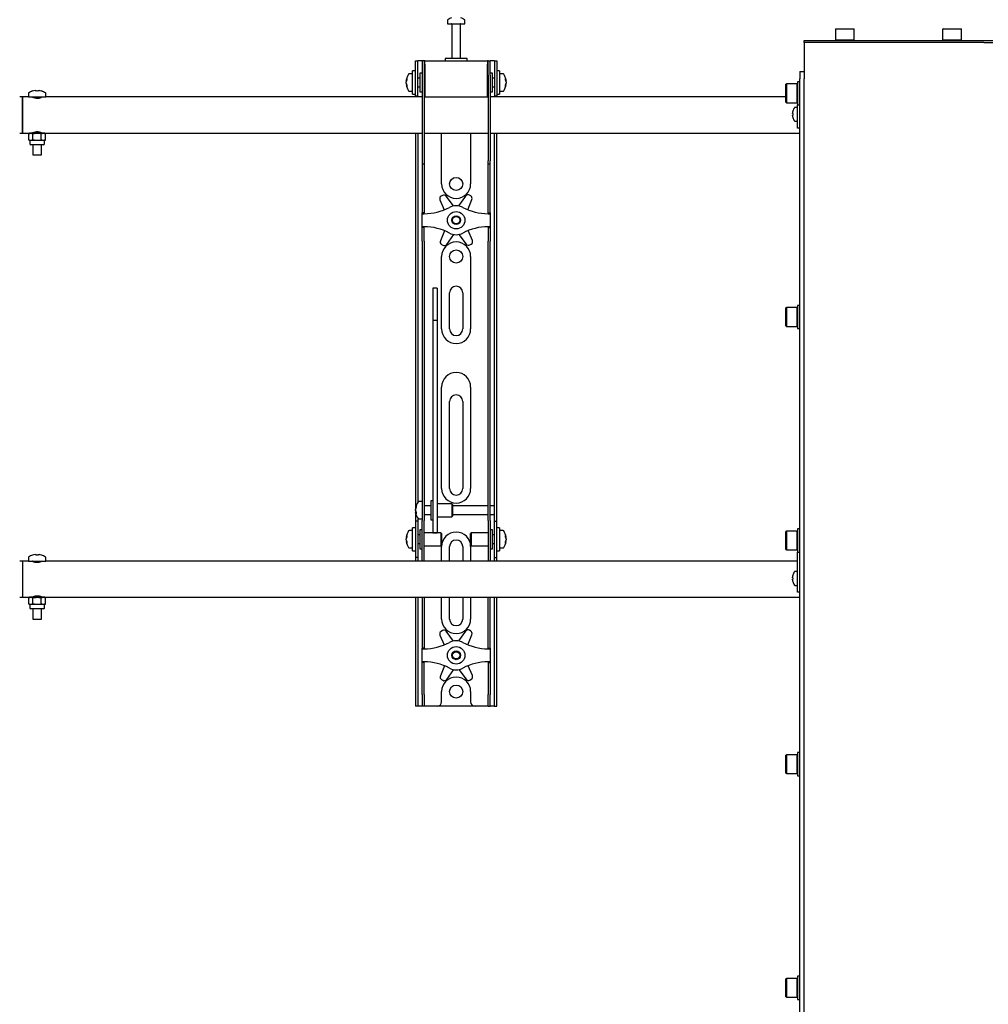
# Model space of a CAD drawing. Units: millimetres. Extents: x 0 to 420, y 0 to 297.
# Drawn here: x 119 to 142, y 233 to 256 of the extents above; entities that cross this region are included whole.
import ezdxf

# ---------------------------------------------------------------- set-up
doc = ezdxf.new("R2010")
doc.units = ezdxf.units.MM

msp = doc.modelspace()

# ---------------------------------------------------------------- linework, layer by layer
at = {"color": 7, "linetype": 'Continuous', "lineweight": 25}
for p, q in [((129.1675, 255.5686), (129.1675, 255.4911)), ((129.5675, 255.4911), (129.5675, 255.5686)), ((129.1675, 255.4911), (129.5675, 255.4911)), ((129.2675, 255.4828), (129.2675, 254.6911)), ((129.4675, 254.6911), (129.4675, 255.4828)), ((138.0942, 255.3744), (138.0842, 255.3644)), ((138.0842, 255.3644), (138.0842, 255.1178)), ((138.1132, 255.3644), (138.0842, 255.3644)), ((138.0942, 255.3744), (138.1219, 255.3744)), ((138.5175, 255.3644), (138.1132, 255.3644)), ((138.1219, 255.3744), (138.5075, 255.3744)), ((138.5175, 255.3644), (138.5075, 255.3744)), ((138.5175, 255.1178), (138.5175, 255.3644)), ((140.5608, 255.3744), (140.5508, 255.3644)), ((140.5508, 255.3644), (140.5508, 255.1178)), ((140.5799, 255.3644), (140.5508, 255.3644)), ((140.5608, 255.3744), (140.5885, 255.3744)), ((140.9842, 255.3644), (140.5799, 255.3644)), ((140.5885, 255.3744), (140.9742, 255.3744)), ((140.9842, 255.3644), (140.9742, 255.3744)), ((140.9842, 255.1178), (140.9842, 255.3644)), ((137.3675, 255.0578), (137.3675, 255.1078)), ((137.3675, 255.1078), (137.5684, 255.1078)), ((137.3675, 255.0578), (137.3675, 254.3911)), ((137.5684, 255.0578), (137.3675, 255.0578)), ((137.5684, 255.1078), (141.4999, 255.1078)), ((141.4999, 255.0578), (137.5684, 255.0578)), ((138.0842, 255.1178), (138.0942, 255.1078)), ((138.0842, 255.1178), (138.1132, 255.1178)), ((138.1132, 255.1178), (138.5175, 255.1178)), ((138.5075, 255.1078), (138.5175, 255.1178)), ((140.5508, 255.1178), (140.5608, 255.1078)), ((140.5508, 255.1178), (140.5799, 255.1178)), ((140.5799, 255.1178), (140.9842, 255.1178)), ((140.9742, 255.1078), (140.9842, 255.1178)), ((141.4999, 255.1078), (141.7008, 255.1078)), ((141.4999, 255.0578), (141.7008, 255.0578)), ((128.4342, 254.3744), (128.4342, 254.6411)), ((128.4342, 254.6411), (128.4842, 254.6411)), ((128.4842, 254.3744), (128.4842, 254.6411)), ((128.5175, 254.6411), (128.4842, 254.6411)), ((128.5842, 254.6411), (128.5175, 254.6411)), ((128.5842, 254.6411), (128.5842, 254.3078)), ((128.6342, 254.6411), (128.5842, 254.6411)), ((128.6342, 254.6411), (128.6342, 254.3078)), ((128.6508, 254.6411), (128.6342, 254.6411)), ((128.6508, 254.5578), (128.6508, 254.6411)), ((128.6508, 254.6411), (130.0842, 254.6411)), ((129.1175, 254.6911), (129.1175, 254.6411)), ((129.5966, 254.6911), (129.1175, 254.6911)), ((129.6175, 254.6911), (129.5966, 254.6911)), ((129.6175, 254.6411), (129.6175, 254.6911)), ((130.0842, 254.6411), (130.0842, 254.5578)), ((130.1008, 254.6411), (130.0842, 254.6411)), ((130.1008, 254.3078), (130.1008, 254.6411)), ((130.1008, 254.6411), (130.1508, 254.6411)), ((130.1508, 254.3078), (130.1508, 254.6411)), ((130.2175, 254.6411), (130.1508, 254.6411)), ((130.2508, 254.6411), (130.2175, 254.6411)), ((130.2508, 254.6411), (130.3008, 254.6411)), ((130.2508, 254.6411), (130.2508, 254.3744)), ((130.3008, 254.6411), (130.3008, 254.3744)), ((128.4342, 254.4078), (128.3675, 254.4078)), ((128.3675, 253.8744), (128.3675, 254.4078)), ((128.4342, 254.1411), (128.4342, 254.3744)), ((128.4842, 254.1411), (128.4842, 254.3744)), ((128.6508, 254.5578), (128.6508, 253.8078)), ((130.0842, 253.8078), (130.0842, 254.5578)), ((130.2508, 254.3744), (130.2508, 254.1411)), ((130.3675, 254.4078), (130.3008, 254.4078)), ((130.3008, 254.3744), (130.3008, 254.1411)), ((130.3675, 254.4078), (130.3675, 253.8744)), ((137.2675, 254.3911), (137.3675, 254.3911)), ((137.2675, 254.3911), (137.2675, 254.2244)), ((137.3675, 254.3911), (137.3675, 254.2244)), ((128.218, 254.189), (128.218, 254.1916)), ((128.218, 254.1569), (128.218, 254.1549)), ((128.218, 254.1253), (128.218, 254.1549)), ((128.3675, 254.3411), (128.29, 254.3411)), ((128.4342, 253.8265), (128.4342, 254.1411)), ((128.5342, 254.2411), (128.4842, 254.2411)), ((128.4842, 253.8265), (128.4842, 254.1411)), ((128.5842, 254.3578), (128.5342, 254.3578)), ((128.5342, 254.3578), (128.5342, 253.9244)), ((128.5842, 254.3078), (128.5842, 252.3372)), ((128.6342, 254.3078), (128.6342, 252.3372)), ((128.6508, 254.2911), (128.6342, 254.2911)), ((130.1008, 254.2911), (130.0842, 254.2911)), ((130.1008, 254.3078), (130.1008, 252.3372)), ((130.2008, 254.3578), (130.1508, 254.3578)), ((130.1508, 254.3078), (130.1508, 252.3372)), ((130.2008, 254.2174), (130.2008, 254.3578)), ((130.2508, 254.2411), (130.2008, 254.2411)), ((130.2008, 253.9244), (130.2008, 254.2174)), ((130.2508, 254.1411), (130.2508, 253.8265)), ((130.3008, 254.1411), (130.3008, 253.8265)), ((130.445, 254.3411), (130.3675, 254.3411)), ((130.517, 254.1916), (130.517, 254.189)), ((130.517, 254.1549), (130.517, 254.1569)), ((130.517, 254.1549), (130.517, 254.1253)), ((137.2675, 254.1578), (137.2142, 254.1578)), ((137.2142, 254.1578), (137.2142, 253.6244)), ((137.2675, 171.3244), (137.2675, 254.2244)), ((137.3675, 194.8994), (137.3675, 254.2244)), ((119.6311, 253.9439), (119.6307, 253.9446)), ((119.6896, 253.9573), (119.7105, 253.9573)), ((119.7105, 253.9439), (119.7105, 253.9573)), ((119.7578, 253.9573), (119.7578, 253.9439)), ((119.7578, 253.9573), (119.7787, 253.9573)), ((119.8376, 253.9446), (119.8372, 253.9439)), ((128.218, 254.0906), (128.218, 254.0925)), ((128.29, 253.9411), (128.3675, 253.9411)), ((128.4842, 254.0411), (128.5342, 254.0411)), ((128.5342, 253.9244), (128.5842, 253.9244)), ((128.6342, 253.9911), (128.6508, 253.9911)), ((130.0842, 253.9911), (130.1008, 253.9911)), ((130.1508, 253.9244), (130.2008, 253.9244)), ((130.2008, 254.0411), (130.2508, 254.0411)), ((130.3675, 253.9411), (130.445, 253.9411)), ((130.517, 254.0925), (130.517, 254.0906)), ((136.9575, 254.1078), (136.9475, 254.0978)), ((136.9475, 253.6844), (136.9475, 254.0978)), ((137.2042, 254.1078), (136.9575, 254.1078)), ((136.9575, 254.1078), (136.9575, 253.6744)), ((137.2142, 254.0978), (137.2042, 254.1078)), ((137.2042, 253.6744), (137.2042, 254.1078)), ((119.4008, 253.8078), (119.3342, 253.8078)), ((119.5342, 253.8078), (119.4008, 253.8078)), ((119.4008, 253.8078), (119.4008, 252.9744)), ((119.4008, 253.3911), (119.4008, 253.8078)), ((119.5342, 253.8868), (119.5342, 253.8078)), ((119.5342, 253.8078), (119.7342, 253.8078)), ((119.6292, 253.8078), (119.6292, 253.8048)), ((119.7342, 253.8078), (119.9342, 253.8078)), ((119.8392, 253.8048), (119.8392, 253.8078)), ((119.9342, 253.8078), (119.9342, 253.8868)), ((128.5842, 253.8078), (119.9342, 253.8078)), ((128.3675, 253.8744), (128.4342, 253.8744)), ((128.4342, 253.8244), (128.4342, 253.8265)), ((128.4842, 253.8244), (128.4342, 253.8244)), ((128.4342, 253.8244), (128.4342, 253.8078)), ((128.4842, 253.8265), (128.4842, 253.8244)), ((128.4842, 253.8244), (128.4842, 253.8078)), ((128.6508, 253.8078), (128.6342, 253.8078)), ((128.6508, 253.8078), (130.0842, 253.8078)), ((130.1008, 253.8078), (130.0842, 253.8078)), ((136.9475, 253.8078), (130.1508, 253.8078)), ((130.2508, 253.8244), (130.2508, 253.8265)), ((130.3008, 253.8244), (130.2508, 253.8244)), ((130.2508, 253.8078), (130.2508, 253.8244)), ((130.3008, 253.8744), (130.3675, 253.8744)), ((130.3008, 253.8265), (130.3008, 253.8244)), ((130.3008, 253.8078), (130.3008, 253.8244)), ((136.9475, 253.6844), (136.9575, 253.6744)), ((137.2042, 253.6744), (137.2142, 253.6844)), ((136.9575, 253.6744), (137.2042, 253.6744)), ((137.1044, 253.481), (137.1049, 253.4807)), ((137.2175, 253.5661), (137.154, 253.5661)), ((137.2142, 253.6244), (137.2675, 253.6244)), ((137.2175, 253.3911), (137.2175, 253.6244)), ((119.4008, 252.9744), (119.4008, 253.3911)), ((137.0964, 253.4249), (137.0964, 253.4378)), ((137.0964, 253.4249), (137.1049, 253.4249)), ((137.1049, 253.3906), (137.0964, 253.3906)), ((137.0964, 253.3777), (137.0964, 253.3906)), ((137.1049, 253.3348), (137.1044, 253.3345)), ((137.154, 253.2494), (137.2175, 253.2494)), ((137.2175, 253.1911), (137.2175, 253.3911)), ((137.2175, 253.0911), (137.2175, 253.1911)), ((137.2675, 253.0911), (137.2175, 253.0911)), ((119.3342, 252.9744), (119.4008, 252.9744)), ((119.4008, 252.9744), (119.5675, 252.9744)), ((119.5675, 252.9744), (119.5417, 252.9595)), ((119.5417, 252.9595), (119.5898, 252.9744)), ((119.5417, 252.8227), (119.5417, 252.9595)), ((119.5417, 252.8227), (119.5675, 252.8078)), ((119.5898, 252.9744), (119.5675, 252.9744)), ((119.5675, 252.8078), (119.5675, 252.7278)), ((119.5898, 252.8078), (119.5675, 252.8078)), ((119.7342, 252.9744), (119.5898, 252.9744)), ((119.6379, 252.8227), (119.5898, 252.8078)), ((119.7342, 252.8078), (119.5898, 252.8078)), ((119.6292, 252.9774), (119.6292, 252.9744)), ((119.6342, 252.9819), (119.6342, 252.9744)), ((119.6379, 252.8227), (119.6379, 252.9595)), ((119.8785, 252.9744), (119.7342, 252.9744)), ((119.8785, 252.8078), (119.7342, 252.8078)), ((119.8304, 252.9595), (119.8785, 252.9744)), ((119.8304, 252.8227), (119.8304, 252.9595)), ((119.8342, 252.9744), (119.8342, 252.9823)), ((119.8392, 252.9744), (119.8392, 252.9774)), ((119.9008, 252.9744), (119.8785, 252.9744)), ((119.9266, 252.8227), (119.8785, 252.8078)), ((119.9008, 252.8078), (119.8785, 252.8078)), ((119.9008, 252.9744), (128.5842, 252.9744)), ((119.9266, 252.9595), (119.9008, 252.9744)), ((119.9008, 252.8078), (119.9266, 252.8227)), ((119.9008, 252.7278), (119.9008, 252.8078)), ((119.9266, 252.8227), (119.9266, 252.9595)), ((128.4342, 252.9744), (128.4342, 244.4744)), ((128.4842, 252.9744), (128.4842, 244.4886)), ((128.6342, 252.9744), (130.1008, 252.9744)), ((129.0342, 251.8078), (129.0342, 252.9744)), ((129.7008, 252.9744), (129.7008, 251.8078)), ((130.1508, 252.9744), (137.2675, 252.9744)), ((130.2508, 244.4744), (130.2508, 252.9744)), ((130.3008, 244.4744), (130.3008, 252.9744)), ((119.8808, 252.7078), (119.5875, 252.7078)), ((119.6342, 252.7078), (119.6342, 252.4744)), ((119.8342, 252.4744), (119.8342, 252.7078)), ((119.6342, 252.4744), (119.7342, 252.4744)), ((119.7342, 252.4744), (119.8342, 252.4744)), ((128.5842, 252.3372), (128.5842, 252.2706)), ((128.6342, 252.3372), (128.6342, 252.2706)), ((130.1008, 252.2706), (130.1008, 252.3372)), ((130.1508, 252.2706), (130.1508, 252.3372)), ((128.5842, 252.2706), (128.6342, 252.2706)), ((128.5842, 252.2706), (128.5842, 251.4533)), ((128.6342, 252.2706), (128.6342, 251.4533)), ((130.1008, 252.2706), (130.1508, 252.2706)), ((130.1008, 251.4533), (130.1008, 252.2706)), ((130.1508, 251.4533), (130.1508, 252.2706)), ((128.5842, 251.4533), (128.5842, 251.2972)), ((128.6342, 251.4533), (128.6342, 251.2972)), ((128.9946, 251.4408), (129.0944, 251.2142)), ((129.0512, 251.5425), (129.0217, 251.5251)), ((129.309, 251.3026), (129.138, 251.5257)), ((129.5849, 251.5306), (129.4188, 251.3038)), ((129.634, 251.2169), (129.7302, 251.4488)), ((129.7013, 251.5324), (129.6714, 251.5493)), ((130.1008, 251.2972), (130.1008, 251.4533)), ((130.1508, 251.2972), (130.1508, 251.4533)), ((128.5842, 251.2972), (128.5842, 251.1411)), ((128.6342, 251.2972), (128.6342, 251.1411)), ((130.1008, 251.1411), (130.1008, 251.2972)), ((130.1508, 251.1411), (130.1508, 251.2972)), ((128.6342, 251.1411), (128.5842, 251.1411)), ((128.5842, 251.1244), (128.5842, 251.1411)), ((128.5842, 250.8244), (128.5842, 251.1244)), ((128.5842, 251.1244), (128.6342, 251.1244)), ((128.6342, 251.1244), (128.6342, 251.1411)), ((130.1008, 251.1411), (130.1508, 251.1411)), ((130.1008, 251.1411), (130.1008, 251.1244)), ((130.1008, 251.1244), (130.1508, 251.1244)), ((130.1508, 251.1411), (130.1508, 251.1244)), ((130.1508, 251.1244), (130.1508, 250.8244)), ((128.6342, 250.8244), (128.5842, 250.8244)), ((128.5842, 250.8078), (128.5842, 250.8244)), ((128.6342, 250.8078), (128.5842, 250.8078)), ((128.5842, 250.6516), (128.5842, 250.8078)), ((128.6342, 250.8078), (128.6342, 250.8244)), ((128.6342, 250.6516), (128.6342, 250.8078)), ((130.1508, 250.8244), (130.1008, 250.8244)), ((130.1008, 250.8244), (130.1008, 250.8078)), ((130.1008, 250.8078), (130.1508, 250.8078)), ((130.1008, 250.8078), (130.1008, 250.6516)), ((130.1508, 250.8244), (130.1508, 250.8078)), ((130.1508, 250.8078), (130.1508, 250.6516)), ((128.5842, 250.4955), (128.5842, 250.6516)), ((128.6342, 250.4955), (128.6342, 250.6516)), ((129.101, 250.732), (129.0048, 250.5001)), ((129.1501, 250.4183), (129.3162, 250.6451)), ((129.426, 250.6463), (129.597, 250.4232)), ((129.7404, 250.5081), (129.6405, 250.7347)), ((130.1008, 250.6516), (130.1008, 250.4955)), ((130.1508, 250.6516), (130.1508, 250.4955)), ((128.5842, 250.4955), (128.5842, 245.1048)), ((128.6342, 250.4955), (128.6342, 245.1048)), ((129.0337, 250.4164), (129.0636, 250.3996)), ((129.6838, 250.4063), (129.7133, 250.4238)), ((130.1008, 245.1048), (130.1008, 250.4955)), ((130.1508, 245.1048), (130.1508, 250.4955)), ((129.0342, 248.4744), (129.0342, 250.1411)), ((129.7008, 250.1411), (129.7008, 248.4744)), ((128.9342, 249.4112), (128.8342, 249.4112)), ((128.8342, 249.4111), (128.8342, 249.41)), ((128.8342, 249.41), (128.8342, 249.2956)), ((128.9342, 249.4111), (128.9342, 249.41)), ((128.9342, 249.41), (128.9342, 249.2956)), ((128.8342, 249.2956), (128.8342, 249.1753)), ((128.8342, 249.1753), (128.8342, 248.6698)), ((128.9342, 249.2956), (128.9342, 249.1753)), ((128.9342, 249.1753), (128.9342, 248.6698)), ((129.2175, 248.4744), (129.2175, 249.3078)), ((129.5175, 249.3078), (129.5175, 248.4744)), ((136.9575, 248.9682), (136.9475, 248.9582)), ((136.9475, 248.5448), (136.9475, 248.9582)), ((137.2042, 248.9682), (136.9575, 248.9682)), ((136.9575, 248.9682), (136.9575, 248.5348)), ((137.2142, 248.9582), (137.2042, 248.9682)), ((137.2042, 248.5348), (137.2042, 248.9682)), ((137.2675, 249.0182), (137.2142, 249.0182)), ((137.2142, 249.0182), (137.2142, 248.4848)), ((128.9342, 248.6698), (128.8342, 248.6698)), ((128.8342, 248.6698), (128.8342, 248.6023)), ((128.8342, 248.6023), (128.8342, 248.3193)), ((128.9342, 248.6698), (128.9342, 248.6023)), ((128.9342, 248.6023), (128.9342, 248.3193)), ((136.9475, 248.5448), (136.9575, 248.5348)), ((136.9575, 248.5348), (137.2042, 248.5348)), ((137.2042, 248.5348), (137.2142, 248.5448)), ((137.2142, 248.4848), (137.2675, 248.4848)), ((128.8342, 248.3193), (128.8342, 247.8891)), ((128.9342, 248.3193), (128.9342, 247.8891)), ((128.8342, 247.8891), (128.8342, 244.7606)), ((128.9342, 247.8891), (128.9342, 244.7606)), ((129.0342, 244.8078), (129.0342, 247.1411)), ((129.7008, 247.1411), (129.7008, 244.8078)), ((129.2175, 244.8078), (129.2175, 246.8078)), ((129.5175, 246.8078), (129.5175, 244.8078)), ((128.5842, 245.1048), (128.5842, 244.6087)), ((128.6342, 245.1048), (128.6342, 244.6087)), ((130.1008, 244.6087), (130.1008, 245.1048)), ((130.1508, 244.6087), (130.1508, 245.1048)), ((128.8342, 244.7606), (128.8342, 244.5772)), ((128.9342, 244.7606), (128.9342, 244.5772)), ((128.4342, 244.4744), (128.4342, 244.0578)), ((128.5842, 244.5078), (128.5067, 244.5078)), ((128.5842, 244.6087), (128.5842, 244.0711)), ((128.6342, 244.6087), (128.6342, 244.0711)), ((128.7842, 244.4078), (128.6342, 244.4078)), ((128.8342, 244.5244), (128.7842, 244.5244)), ((128.7842, 244.5244), (128.7842, 244.0911)), ((128.8342, 244.5772), (128.8342, 243.8666)), ((128.9342, 244.5772), (128.9342, 243.8666)), ((129.2675, 244.4578), (128.9342, 244.4578)), ((129.2842, 244.4411), (129.2675, 244.4578)), ((129.2675, 244.4578), (129.2675, 244.1578)), ((129.2842, 244.4411), (129.2842, 244.1744)), ((130.1008, 244.4078), (129.2842, 244.4078)), ((130.1008, 244.0711), (130.1008, 244.6087)), ((130.1508, 244.0711), (130.1508, 244.6087)), ((130.2508, 244.4078), (130.1508, 244.4078)), ((130.2508, 244.4078), (130.2508, 244.4744)), ((130.2508, 244.2078), (130.2508, 244.4078)), ((130.3008, 244.0578), (130.3008, 244.4744)), ((128.4347, 244.3576), (128.4347, 244.3582)), ((128.4347, 244.2997), (128.4347, 244.329)), ((128.4347, 244.2997), (128.4347, 244.2865)), ((128.4347, 244.2573), (128.4347, 244.262)), ((128.6342, 244.2078), (128.7842, 244.2078)), ((129.2842, 244.2078), (130.1008, 244.2078)), ((130.1508, 244.2078), (130.2508, 244.2078)), ((130.2508, 244.0578), (130.2508, 244.2078)), ((128.4842, 244.0578), (128.4342, 244.0578)), ((128.4342, 244.0578), (128.4342, 244.0576)), ((128.4342, 244.0576), (128.4342, 243.2246)), ((128.4842, 244.1269), (128.4842, 244.0578)), ((128.4842, 244.0578), (128.4842, 244.0576)), ((128.4842, 244.0576), (128.4842, 243.2246)), ((128.5067, 244.1078), (128.5842, 244.1078)), ((128.5842, 243.6411), (128.5842, 244.0711)), ((128.6342, 243.6411), (128.6342, 244.0711)), ((128.7842, 244.0911), (128.8342, 244.0911)), ((128.9342, 244.1578), (129.2675, 244.1578)), ((129.2675, 244.1578), (129.2842, 244.1744)), ((130.1008, 244.0711), (130.1008, 243.6411)), ((130.1508, 244.0711), (130.1508, 243.6411)), ((130.2508, 244.0578), (130.3008, 244.0578)), ((130.2508, 244.0576), (130.2508, 244.0578)), ((130.2508, 243.2246), (130.2508, 244.0576)), ((130.3008, 244.0576), (130.3008, 244.0578)), ((130.3008, 243.2246), (130.3008, 244.0576)), ((128.3675, 243.8411), (128.29, 243.8411)), ((128.4342, 243.9078), (128.3675, 243.9078)), ((128.3675, 243.3744), (128.3675, 243.9078)), ((128.5342, 243.7411), (128.4842, 243.7411)), ((128.5842, 243.8578), (128.5342, 243.8578)), ((128.5342, 243.8578), (128.5342, 243.4244)), ((129.0175, 243.7911), (128.6342, 243.7911)), ((128.8342, 243.8666), (128.8342, 243.7917)), ((128.8342, 243.7917), (128.9342, 243.7917)), ((128.9342, 243.8666), (128.9342, 243.7917)), ((129.0342, 243.7744), (129.0175, 243.7911)), ((129.0175, 243.7911), (129.0175, 243.4911)), ((129.0342, 243.7744), (129.0342, 243.5078)), ((129.7175, 243.7911), (129.7008, 243.7744)), ((129.7008, 243.688), (129.7008, 243.7744)), ((130.1008, 243.7911), (129.7175, 243.7911)), ((129.7175, 243.6939), (129.7175, 243.7911)), ((130.2008, 243.8578), (130.1508, 243.8578)), ((130.2008, 243.7174), (130.2008, 243.8578)), ((130.2508, 243.7411), (130.2008, 243.7411)), ((130.3675, 243.9078), (130.3008, 243.9078)), ((130.3675, 243.9078), (130.3675, 243.3744)), ((130.445, 243.8411), (130.3675, 243.8411)), ((136.9575, 243.8286), (136.9475, 243.8186)), ((136.9475, 243.4053), (136.9475, 243.8186)), ((137.2042, 243.8286), (136.9575, 243.8286)), ((136.9575, 243.8286), (136.9575, 243.3953)), ((137.2142, 243.8186), (137.2042, 243.8286)), ((137.2042, 243.3953), (137.2042, 243.8286)), ((137.2675, 243.8786), (137.2142, 243.8786)), ((137.2142, 243.8786), (137.2142, 243.3453)), ((128.218, 243.689), (128.218, 243.6916)), ((128.218, 243.6569), (128.218, 243.6549)), ((128.218, 243.6253), (128.218, 243.6549)), ((128.218, 243.5906), (128.218, 243.5925)), ((128.4842, 243.5411), (128.5342, 243.5411)), ((128.5842, 243.303), (128.5842, 243.6411)), ((128.6342, 243.303), (128.6342, 243.6411)), ((129.0175, 243.4911), (129.0342, 243.5078)), ((129.7008, 243.5078), (129.7008, 243.688)), ((129.7008, 243.5078), (129.7175, 243.4911)), ((129.7175, 243.4911), (129.7175, 243.6939)), ((130.1008, 243.6411), (130.1008, 243.303)), ((130.1508, 243.6411), (130.1508, 243.303)), ((130.2008, 243.4244), (130.2008, 243.7174)), ((130.2008, 243.5411), (130.2508, 243.5411)), ((130.517, 243.6916), (130.517, 243.689)), ((130.517, 243.6549), (130.517, 243.6569)), ((130.517, 243.6549), (130.517, 243.6253)), ((130.517, 243.5925), (130.517, 243.5906)), ((119.6311, 243.2772), (119.6307, 243.278)), ((119.6896, 243.2906), (119.7105, 243.2906)), ((119.7105, 243.2772), (119.7105, 243.2906)), ((119.7578, 243.2906), (119.7578, 243.2772)), ((119.7578, 243.2906), (119.7787, 243.2906)), ((119.8376, 243.278), (119.8372, 243.2772)), ((128.29, 243.4411), (128.3675, 243.4411)), ((128.3675, 243.3744), (128.4342, 243.3744)), ((128.5342, 243.4244), (128.5842, 243.4244)), ((128.5842, 243.1419), (128.5842, 243.303)), ((128.6342, 243.4911), (129.0175, 243.4911)), ((128.6342, 243.1419), (128.6342, 243.303)), ((129.0342, 243.1411), (129.0342, 243.4744)), ((129.2175, 243.1411), (129.2175, 243.4744)), ((129.5175, 243.4744), (129.5175, 243.1411)), ((129.7008, 243.4744), (129.7008, 243.1411)), ((129.7175, 243.4911), (130.1008, 243.4911)), ((130.1008, 243.303), (130.1008, 243.1419)), ((130.1508, 243.4244), (130.2008, 243.4244)), ((130.1508, 243.303), (130.1508, 243.1419)), ((130.3008, 243.3744), (130.3675, 243.3744)), ((130.3675, 243.4411), (130.445, 243.4411)), ((136.9475, 243.4053), (136.9575, 243.3953)), ((136.9575, 243.3953), (137.2042, 243.3953)), ((137.2042, 243.3953), (137.2142, 243.4053)), ((137.2142, 243.3453), (137.2675, 243.3453)), ((137.2175, 242.7244), (137.2175, 243.3453)), ((119.4008, 243.1411), (119.3342, 243.1411)), ((119.5342, 243.1411), (119.4008, 243.1411)), ((119.4008, 243.1411), (119.4008, 242.7244)), ((119.5342, 243.2202), (119.5342, 243.1411)), ((119.5342, 243.1411), (119.7342, 243.1411)), ((119.6292, 243.1411), (119.6292, 243.1381)), ((119.7342, 243.1411), (119.9342, 243.1411)), ((119.8392, 243.1381), (119.8392, 243.1411)), ((119.9342, 243.1411), (119.9342, 243.2202)), ((137.2175, 243.1411), (119.9342, 243.1411)), ((128.4342, 243.2246), (128.4342, 243.2244)), ((128.4842, 243.2244), (128.4342, 243.2244)), ((128.4342, 243.2244), (128.4342, 243.1411)), ((128.4842, 243.2246), (128.4842, 243.2244)), ((128.4842, 243.2244), (128.4842, 243.1411)), ((128.5842, 243.1419), (128.5842, 243.1411)), ((128.6342, 243.1419), (128.6342, 243.1411)), ((130.1008, 243.1411), (130.1008, 243.1419)), ((130.1508, 243.1411), (130.1508, 243.1419)), ((130.2508, 243.2244), (130.2508, 243.2246)), ((130.2508, 243.2244), (130.3008, 243.2244)), ((130.2508, 243.1411), (130.2508, 243.2244)), ((130.3008, 243.2244), (130.3008, 243.2246)), ((130.3008, 243.1411), (130.3008, 243.2244)), ((137.2175, 242.8994), (137.154, 242.8994)), ((119.4008, 242.7244), (119.4008, 242.3078)), ((137.0964, 242.7583), (137.0964, 242.7711)), ((137.0964, 242.7583), (137.1049, 242.7583)), ((137.1049, 242.7239), (137.0964, 242.7239)), ((137.0964, 242.7111), (137.0964, 242.7239)), ((137.1044, 242.8143), (137.1049, 242.8141)), ((137.1049, 242.6681), (137.1044, 242.6679)), ((137.2175, 242.5244), (137.2175, 242.7244)), ((137.154, 242.5828), (137.2175, 242.5828)), ((137.2175, 242.4244), (137.2175, 242.5244)), ((137.2675, 242.4244), (137.2175, 242.4244)), ((119.3342, 242.3078), (119.4008, 242.3078)), ((119.4008, 242.3078), (119.5675, 242.3078)), ((119.5675, 242.3078), (119.5417, 242.2929)), ((119.5417, 242.2929), (119.5898, 242.3078)), ((119.5417, 242.156), (119.5417, 242.2929)), ((119.5417, 242.156), (119.5675, 242.1411)), ((119.5898, 242.3078), (119.5675, 242.3078)), ((119.5675, 242.1411), (119.5675, 242.0611)), ((119.5898, 242.1411), (119.5675, 242.1411)), ((119.7342, 242.3078), (119.5898, 242.3078)), ((119.6379, 242.156), (119.5898, 242.1411)), ((119.7342, 242.1411), (119.5898, 242.1411)), ((119.6292, 242.3108), (119.6292, 242.3078)), ((119.6342, 242.3153), (119.6342, 242.3078)), ((119.6379, 242.156), (119.6379, 242.2929)), ((119.8785, 242.3078), (119.7342, 242.3078)), ((119.8785, 242.1411), (119.7342, 242.1411)), ((119.8304, 242.2929), (119.8785, 242.3078)), ((119.8304, 242.156), (119.8304, 242.2929)), ((119.8342, 242.3078), (119.8342, 242.3156)), ((119.8392, 242.3078), (119.8392, 242.3108)), ((119.9008, 242.3078), (119.8785, 242.3078)), ((119.9266, 242.156), (119.8785, 242.1411)), ((119.9008, 242.1411), (119.8785, 242.1411)), ((119.9008, 242.3078), (137.2675, 242.3078)), ((119.9266, 242.2929), (119.9008, 242.3078)), ((119.9008, 242.1411), (119.9266, 242.156)), ((119.9008, 242.0611), (119.9008, 242.1411)), ((119.9266, 242.156), (119.9266, 242.2929)), ((128.4342, 242.3078), (128.4342, 240.0744)), ((128.4842, 242.3078), (128.4842, 240.0744)), ((128.5842, 242.3078), (128.5842, 241.4533)), ((128.6342, 242.3078), (128.6342, 241.4533)), ((129.0342, 241.8078), (129.0342, 242.3078)), ((129.2175, 241.8078), (129.2175, 242.3078)), ((129.5175, 242.3078), (129.5175, 241.8078)), ((129.7008, 242.3078), (129.7008, 241.8078)), ((130.1008, 241.4533), (130.1008, 242.3078)), ((130.1508, 241.4533), (130.1508, 242.3078)), ((130.2508, 240.0744), (130.2508, 242.3078)), ((130.3008, 240.0744), (130.3008, 242.3078)), ((119.8808, 242.0411), (119.5875, 242.0411)), ((119.6342, 242.0411), (119.6342, 241.8078)), ((119.8342, 241.8078), (119.8342, 242.0411)), ((119.6342, 241.8078), (119.7342, 241.8078)), ((119.7342, 241.8078), (119.8342, 241.8078)), ((129.0512, 241.5425), (129.0217, 241.5251)), ((129.309, 241.3026), (129.138, 241.5257)), ((129.5849, 241.5306), (129.4188, 241.3038)), ((129.7013, 241.5324), (129.6714, 241.5493)), ((128.5842, 241.4533), (128.5842, 241.2972)), ((128.5842, 241.2972), (128.5842, 241.1411)), ((128.6342, 241.4533), (128.6342, 241.2972)), ((128.6342, 241.2972), (128.6342, 241.1411)), ((128.9946, 241.4408), (129.0944, 241.2142)), ((129.634, 241.2169), (129.7302, 241.4488)), ((130.1008, 241.2972), (130.1008, 241.4533)), ((130.1008, 241.1411), (130.1008, 241.2972)), ((130.1508, 241.2972), (130.1508, 241.4533)), ((130.1508, 241.1411), (130.1508, 241.2972)), ((128.6342, 241.1411), (128.5842, 241.1411)), ((128.5842, 241.1244), (128.5842, 241.1411)), ((128.5842, 241.1244), (128.6342, 241.1244)), ((128.5842, 240.8244), (128.5842, 241.1244)), ((128.6342, 241.1244), (128.6342, 241.1411)), ((130.1008, 241.1411), (130.1508, 241.1411)), ((130.1008, 241.1411), (130.1008, 241.1244)), ((130.1008, 241.1244), (130.1508, 241.1244)), ((130.1508, 241.1411), (130.1508, 241.1244)), ((130.1508, 241.1244), (130.1508, 240.8244)), ((128.6342, 240.8244), (128.5842, 240.8244)), ((128.5842, 240.8078), (128.5842, 240.8244)), ((128.6342, 240.8078), (128.5842, 240.8078)), ((128.5842, 240.6516), (128.5842, 240.8078)), ((128.6342, 240.8078), (128.6342, 240.8244)), ((128.6342, 240.6516), (128.6342, 240.8078)), ((130.1508, 240.8244), (130.1008, 240.8244)), ((130.1008, 240.8244), (130.1008, 240.8078)), ((130.1008, 240.8078), (130.1508, 240.8078)), ((130.1008, 240.8078), (130.1008, 240.6516)), ((130.1508, 240.8244), (130.1508, 240.8078)), ((130.1508, 240.8078), (130.1508, 240.6516)), ((128.5842, 240.4955), (128.5842, 240.6516)), ((128.6342, 240.4955), (128.6342, 240.6516)), ((129.101, 240.732), (129.0048, 240.5001)), ((129.1501, 240.4183), (129.3162, 240.6451)), ((129.426, 240.6463), (129.597, 240.4232)), ((129.7404, 240.5081), (129.6405, 240.7347)), ((130.1008, 240.6516), (130.1008, 240.4955)), ((130.1508, 240.6516), (130.1508, 240.4955)), ((128.5842, 240.0744), (128.5842, 240.4955)), ((128.6342, 240.0744), (128.6342, 240.4955)), ((129.0337, 240.4164), (129.0636, 240.3996)), ((129.6838, 240.4063), (129.7133, 240.4238)), ((130.1008, 240.4955), (130.1008, 240.0744)), ((130.1508, 240.4955), (130.1508, 240.0744)), ((129.0342, 239.9078), (129.0342, 240.1411)), ((129.7008, 240.1411), (129.7008, 239.9078)), ((128.4342, 240.0744), (128.4342, 239.8078)), ((128.4842, 240.0744), (128.4842, 239.8078)), ((128.5842, 240.0744), (128.5842, 239.8078)), ((128.6342, 240.0744), (128.6342, 239.8078)), ((130.1008, 239.8078), (130.1008, 240.0744)), ((130.1508, 239.8078), (130.1508, 240.0744)), ((130.2508, 239.8078), (130.2508, 240.0744)), ((130.3008, 239.8078), (130.3008, 240.0744)), ((128.4842, 239.8078), (128.4342, 239.8078)), ((128.5175, 239.8078), (128.4842, 239.8078)), ((128.5842, 239.8078), (128.5175, 239.8078)), ((128.6342, 239.8078), (128.5842, 239.8078)), ((128.6675, 239.8078), (128.6342, 239.8078)), ((128.9342, 239.8078), (128.6675, 239.8078)), ((129.8008, 239.8078), (128.9342, 239.8078)), ((130.0675, 239.8078), (129.8008, 239.8078)), ((130.1008, 239.8078), (130.0675, 239.8078)), ((130.1008, 239.8078), (130.1508, 239.8078)), ((130.2175, 239.8078), (130.1508, 239.8078)), ((130.2508, 239.8078), (130.2175, 239.8078)), ((130.2508, 239.8078), (130.3008, 239.8078)), ((136.9575, 238.689), (136.9475, 238.679)), ((136.9475, 238.2657), (136.9475, 238.679)), ((137.2042, 238.689), (136.9575, 238.689)), ((136.9575, 238.689), (136.9575, 238.2557)), ((137.2142, 238.679), (137.2042, 238.689)), ((137.2042, 238.2557), (137.2042, 238.689)), ((137.2675, 238.739), (137.2142, 238.739)), ((137.2142, 238.739), (137.2142, 238.2057)), ((136.9475, 238.2657), (136.9575, 238.2557)), ((136.9575, 238.2557), (137.2042, 238.2557)), ((137.2042, 238.2557), (137.2142, 238.2657)), ((137.2142, 238.2057), (137.2675, 238.2057)), ((136.9575, 233.5494), (136.9475, 233.5394)), ((137.2042, 233.5494), (136.9575, 233.5494)), ((136.9575, 233.5494), (136.9575, 233.1161)), ((137.2142, 233.5394), (137.2042, 233.5494)), ((137.2042, 233.1161), (137.2042, 233.5494)), ((137.2675, 233.5994), (137.2142, 233.5994)), ((137.2142, 233.5994), (137.2142, 233.0661)), ((136.9475, 233.1261), (136.9475, 233.5394)), ((136.9475, 233.1261), (136.9575, 233.1161)), ((136.9575, 233.1161), (137.2042, 233.1161)), ((137.2042, 233.1161), (137.2142, 233.1261)), ((137.2142, 233.0661), (137.2675, 233.0661))]:
    msp.add_line(p, q, dxfattribs=at)
at = {"color": 7, "linetype": 'Continuous', "lineweight": 25, "flags": 128}
for points in [[(128.218, 254.189), (128.2306, 254.1884), (128.2333, 254.1882)], [(130.5017, 254.1882), (130.5044, 254.1884), (130.517, 254.189)], [(119.6292, 253.8048), (119.6351, 253.7991), (119.6519, 253.7915), (119.6787, 253.7838), (119.7124, 253.7788), (119.7469, 253.7782), (119.7783, 253.7816), (119.8057, 253.788), (119.827, 253.7958), (119.8382, 253.8027), (119.8392, 253.8048)], [(119.8392, 252.9774), (119.8332, 252.9831), (119.8164, 252.9907), (119.7896, 252.9984), (119.7559, 253.0034), (119.7215, 253.004), (119.69, 253.0006), (119.6626, 252.9942), (119.6413, 252.9864), (119.6302, 252.9795), (119.6292, 252.9774)], [(119.5898, 252.8078), (119.5864, 252.8078), (119.5417, 252.8227)], [(119.5898, 252.9744), (119.5932, 252.9744), (119.6379, 252.9595)], [(119.6379, 252.9595), (119.7134, 252.9737), (119.7342, 252.9744)], [(119.7342, 252.8078), (119.7134, 252.8085), (119.6379, 252.8227)], [(119.7342, 252.9744), (119.8128, 252.9643), (119.8304, 252.9595)], [(119.8304, 252.8227), (119.8128, 252.8179), (119.7342, 252.8078)], [(119.8785, 252.8078), (119.8751, 252.8078), (119.8304, 252.8227)], [(119.8785, 252.9744), (119.8819, 252.9744), (119.9266, 252.9595)], [(128.4481, 244.2626), (128.4473, 244.2626), (128.4347, 244.262)], [(128.218, 243.689), (128.2306, 243.6884), (128.2333, 243.6882)], [(128.2336, 243.5934), (128.2306, 243.5933), (128.218, 243.5925)], [(130.5017, 243.6882), (130.5044, 243.6884), (130.517, 243.689)], [(130.517, 243.5925), (130.5044, 243.5933), (130.5033, 243.5933)], [(119.6292, 243.1381), (119.6351, 243.1324), (119.6519, 243.1248), (119.6787, 243.1172), (119.7124, 243.1121), (119.7469, 243.1115), (119.7783, 243.115), (119.8057, 243.1213), (119.827, 243.1291), (119.8382, 243.1361), (119.8392, 243.1381)], [(119.5898, 242.1411), (119.5864, 242.1412), (119.5417, 242.156)], [(119.5898, 242.3078), (119.5932, 242.3077), (119.6379, 242.2929)], [(119.8392, 242.3108), (119.8332, 242.3165), (119.8164, 242.324), (119.7896, 242.3317), (119.7559, 242.3368), (119.7215, 242.3374), (119.69, 242.3339), (119.6626, 242.3275), (119.6413, 242.3197), (119.6302, 242.3128), (119.6292, 242.3108)], [(119.6379, 242.2929), (119.7134, 242.307), (119.7342, 242.3078)], [(119.7342, 242.1411), (119.7134, 242.1418), (119.6379, 242.156)], [(119.7342, 242.3078), (119.8128, 242.2976), (119.8304, 242.2929)], [(119.8304, 242.156), (119.8128, 242.1513), (119.7342, 242.1411)], [(119.8785, 242.1411), (119.8751, 242.1412), (119.8304, 242.156)], [(119.8785, 242.3078), (119.8819, 242.3077), (119.9266, 242.2929)]]:
    msp.add_lwpolyline(points, dxfattribs=at)
at = {"color": 7, "linetype": 'Continuous', "lineweight": 25}
for centre, radius in [((129.3675, 251.8078), 0.15), ((129.3675, 250.9744), 0.2), ((129.3675, 250.9744), 0.1), ((129.3675, 250.9744), 0.0833), ((129.3675, 250.1411), 0.15), ((129.3675, 240.9744), 0.2), ((129.3675, 240.9744), 0.1), ((129.3675, 240.9744), 0.0833), ((129.3675, 240.1411), 0.15)]:
    msp.add_circle(centre, radius, dxfattribs=at)
for centre, radius, start, end in [((129.1855, 255.5686), 0.018, 125.25153, 180), ((129.3675, 255.3111), 0.3333, 108.16006, 125.25153), ((129.3675, 255.3111), 0.3333, 54.74847, 71.83994), ((129.5495, 255.5686), 0.018, 0, 54.74847), ((129.2592, 255.4828), 0.00833, 0, 90), ((129.4758, 255.4828), 0.00833, 90, 180), ((128.5475, 254.1411), 0.3333, 144.74847, 171.28972), ((128.3874, 254.1555), 0.1727, 154.62287, 168.80326), ((128.4003, 254.1224), 0.1855, 155.56224, 169.27058), ((128.3874, 254.1213), 0.1727, 154.62287, 168.80326), ((128.4227, 254.2124), 0.1921, 174.8974, 185.1026), ((128.29, 254.3231), 0.018, 90, 144.74847), ((130.445, 254.3231), 0.018, 35.25153, 90), ((130.1875, 254.1411), 0.3333, 8.71028, 35.25153), ((130.3476, 254.1555), 0.1727, 11.19674, 25.37713), ((130.3123, 254.2124), 0.1921, 354.8974, 5.1026), ((130.3347, 254.1224), 0.1855, 10.72942, 24.43776), ((130.3476, 254.1213), 0.1727, 11.19674, 25.37713), ((119.7342, 253.6278), 0.3333, 108.08201, 125.5316), ((119.7342, 253.6278), 0.3325, 97.6983, 108.06056), ((119.7342, 253.5763), 0.3683, 86.31609, 93.68391), ((119.7342, 253.6278), 0.3325, 71.93944, 82.3017), ((119.7342, 253.6278), 0.3333, 54.4684, 71.91799), ((128.4003, 254.1598), 0.1855, 190.72942, 204.43776), ((128.4003, 254.1271), 0.1855, 190.72942, 204.43776), ((128.5475, 254.1411), 0.3333, 188.71028, 215.25153), ((128.4073, 254.0667), 0.1766, 174.67931, 185.32069), ((128.29, 253.9591), 0.018, 215.25153, 270), ((130.445, 253.9591), 0.018, 270, 324.74847), ((130.1875, 254.1411), 0.3333, 324.74847, 351.28972), ((130.3347, 254.1598), 0.1855, 335.56224, 349.27058), ((130.3347, 254.1271), 0.1855, 335.56224, 349.27058), ((130.3277, 254.0667), 0.1766, 354.67931, 5.32069), ((119.5492, 253.8868), 0.015, 125.5316, 180), ((119.6275, 253.8011), 0.00667, 0, 75.52249), ((119.8408, 253.8011), 0.00667, 104.47751, 180), ((119.9192, 253.8868), 0.015, 0, 54.4684), ((137.3608, 253.4078), 0.2661, 164.08517, 173.52308), ((137.3608, 253.4078), 0.2667, 145.28209, 164.06295), ((137.154, 253.5511), 0.015, 90, 145.28209), ((137.3608, 253.4078), 0.2661, 186.47692, 195.91483), ((137.3973, 253.4078), 0.2929, 176.63956, 183.36044), ((137.3608, 253.4078), 0.2667, 195.93705, 214.71791), ((137.154, 253.2644), 0.015, 214.71791, 270), ((119.5875, 252.7278), 0.02, 180, 270), ((119.8808, 252.7278), 0.02, 270, 0), ((129.3675, 251.8078), 0.3333, 180, 0), ((129.0556, 251.4677), 0.0667, 120.62203, 203.77789), ((129.0851, 251.4851), 0.0667, 37.46617, 120.62203), ((129.6387, 251.4912), 0.0667, 60.62203, 143.77789), ((129.6686, 251.4743), 0.0667, 337.46617, 60.62203), ((128.6342, 252.3494), 1.225, 270, 298.07249), ((129.3675, 250.9744), 0.3333, 61.92751, 118.07249), ((130.1008, 252.3494), 1.225, 241.92751, 270), ((128.6342, 249.5994), 1.225, 61.92751, 90), ((130.1008, 249.5994), 1.225, 90, 118.07249), ((129.3675, 250.9744), 0.3333, 241.92751, 298.07249), ((129.0664, 250.4745), 0.0667, 157.46617, 240.62203), ((129.3675, 250.1411), 0.3333, 0, 180), ((129.0963, 250.4577), 0.0667, 240.62203, 323.77789), ((129.6499, 250.4637), 0.0667, 217.46617, 300.62203), ((129.6794, 250.4812), 0.0667, 300.62203, 23.77789), ((129.3675, 249.3078), 0.15, 0, 180), ((129.3675, 248.4744), 0.3333, 180, 0), ((129.3675, 248.4744), 0.15, 180, 0), ((129.3675, 247.1411), 0.3333, 0, 180), ((129.3675, 246.8078), 0.15, 0, 180), ((129.3675, 244.8078), 0.3333, 180, 0), ((129.3675, 244.8078), 0.15, 180, 0), ((128.7642, 244.3078), 0.3333, 144.74847, 171.28972), ((128.6522, 244.3204), 0.2207, 157.68114, 170.30236), ((128.5818, 244.3899), 0.1345, 173.90068, 186.09932), ((128.5067, 244.4898), 0.018, 90, 144.74847), ((128.6522, 244.2919), 0.2207, 157.68114, 170.30236), ((128.5689, 244.3304), 0.1377, 192.86923, 208.63429), ((128.6496, 244.3231), 0.218, 189.6565, 197.31115), ((128.5689, 244.2926), 0.1377, 192.86923, 208.63429), ((128.7642, 244.3078), 0.3333, 188.71028, 215.25153), ((128.6815, 244.2455), 0.2342, 175.38, 184.62), ((128.5067, 244.1258), 0.018, 215.25153, 270), ((128.5475, 243.6411), 0.3333, 144.74847, 171.28972), ((128.3874, 243.6555), 0.1727, 154.62287, 168.80326), ((128.4227, 243.7124), 0.1921, 174.8974, 185.1026), ((128.29, 243.8231), 0.018, 90, 144.74847), ((129.3675, 243.4744), 0.3333, 0, 180), ((130.445, 243.8231), 0.018, 35.25153, 90), ((130.1875, 243.6411), 0.3333, 8.71028, 35.25153), ((130.3476, 243.6555), 0.1727, 11.19674, 25.37713), ((130.3123, 243.7124), 0.1921, 354.8974, 5.1026), ((128.4003, 243.6224), 0.1855, 155.56224, 169.27058), ((128.3874, 243.6213), 0.1727, 154.62287, 168.80326), ((128.4003, 243.6598), 0.1855, 190.72942, 204.43776), ((128.4003, 243.6271), 0.1855, 190.72942, 204.43776), ((128.5475, 243.6411), 0.3333, 188.71028, 215.25153), ((128.4073, 243.5667), 0.1766, 174.67931, 185.32069), ((129.3675, 243.4744), 0.15, 0, 180), ((130.1875, 243.6411), 0.3333, 324.74847, 351.28972), ((130.3347, 243.6224), 0.1855, 10.72942, 24.43776), ((130.3476, 243.6213), 0.1727, 11.19674, 25.37713), ((130.3347, 243.6598), 0.1855, 335.56224, 349.27058), ((130.3347, 243.6271), 0.1855, 335.56224, 349.27058), ((130.3277, 243.5667), 0.1766, 354.67931, 5.32069), ((119.7342, 242.9611), 0.3333, 108.08201, 125.5316), ((119.7342, 242.9611), 0.3325, 97.6983, 108.06056), ((119.7342, 242.9096), 0.3683, 86.31609, 93.68391), ((119.7342, 242.9611), 0.3325, 71.93944, 82.3017), ((119.7342, 242.9611), 0.3333, 54.4684, 71.91799), ((128.29, 243.4591), 0.018, 215.25153, 270), ((130.445, 243.4591), 0.018, 270, 324.74847), ((119.5492, 243.2202), 0.015, 125.5316, 180), ((119.6275, 243.1344), 0.00667, 0, 75.52249), ((119.8408, 243.1344), 0.00667, 104.47751, 180), ((119.9192, 243.2202), 0.015, 0, 54.4684), ((137.3608, 242.7411), 0.2667, 145.28209, 164.06295), ((137.154, 242.8844), 0.015, 90, 145.28209), ((137.3608, 242.7411), 0.2661, 164.08517, 173.52308), ((137.3608, 242.7411), 0.2661, 186.47692, 195.91483), ((137.3973, 242.7411), 0.2929, 176.63956, 183.36044), ((137.3608, 242.7411), 0.2667, 195.93705, 214.71791), ((137.154, 242.5978), 0.015, 214.71791, 270), ((119.5875, 242.0611), 0.02, 180, 270), ((119.8808, 242.0611), 0.02, 270, 0), ((129.3675, 241.8078), 0.3333, 180, 0), ((129.3675, 241.8078), 0.15, 180, 360), ((129.0556, 241.4677), 0.0667, 120.62203, 203.77789), ((129.0851, 241.4851), 0.0667, 37.46617, 120.62203), ((129.6387, 241.4912), 0.0667, 60.62203, 143.77789), ((129.6686, 241.4743), 0.0667, 337.46617, 60.62203), ((128.6342, 242.3494), 1.225, 270, 298.07249), ((129.3675, 240.9744), 0.3333, 61.92751, 118.07249), ((130.1008, 242.3494), 1.225, 241.92751, 270), ((128.6342, 239.5994), 1.225, 61.92751, 90), ((130.1008, 239.5994), 1.225, 90, 118.07249), ((129.3675, 240.9744), 0.3333, 241.92751, 298.07249), ((129.0664, 240.4745), 0.0667, 157.46617, 240.62203), ((129.3675, 240.1411), 0.3333, 0, 180), ((129.0963, 240.4577), 0.0667, 240.62203, 323.77789), ((129.6499, 240.4637), 0.0667, 217.46617, 300.62203), ((129.6794, 240.4812), 0.0667, 300.62203, 23.77789), ((128.9342, 239.9078), 0.1, 270, 0), ((129.8008, 239.9078), 0.1, 180, 270)]:
    msp.add_arc(centre, radius, start, end, dxfattribs=at)

doc.saveas('drawing.dxf')
